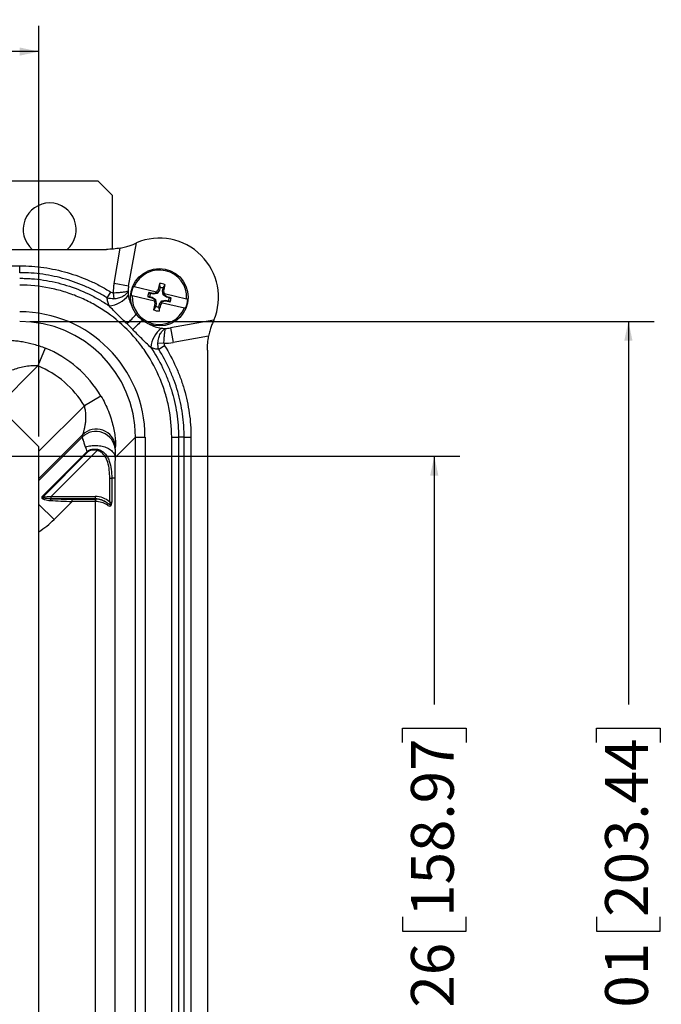
# Model space of a CAD drawing. Units: inches. Extents: x 0.5 to 33.7, y 0.4 to 21.4.
# Drawn here: x 22.2 to 25.3, y 5.2 to 10 of the extents above; entities that cross this region are included whole.
import ezdxf

# ---------------------------------------------------------------- set-up
doc = ezdxf.new("R2010")
doc.units = ezdxf.units.IN
doc.header["$MEASUREMENT"] = 0
doc.layers.add('DIM', color=136, linetype='Continuous')
doc.styles.add('SLDTEXTSTYLE0', font='TXT', dxfattribs={"width": 0.605})
doc.dimstyles.new('SLDDIMSTYLE0', dxfattribs={"dimtxt": 0.20223, "dimasz": 0.094, "dimexe": 0, "dimexo": 0.0625, "dimgap": 0.050557, "dimtad": 0, "dimtih": 1, "dimtoh": 1, "dimlfac": 1.333333, "dimrnd": 1e-09, "dimzin": 12, "dimdsep": 46, "dimtxsty": 'SLDTEXTSTYLE0', "dimsah": 1, "dimcen": 0.09, "dimadec": 0, "dimazin": 3, "dimtfac": 1, "dimtofl": 0, "dimtmove": 0, "dimatfit": 3, "dimfxl": 1, "dimfrac": 2, "dimtolj": 1, "dimtzin": 12, "dimarcsym": 0})
doc.dimstyles.new('SLDDIMSTYLE1', dxfattribs={"dimtxt": 0.20223, "dimasz": 0.094, "dimexe": 0, "dimexo": 0.0625, "dimgap": 0.050557, "dimtad": 0, "dimlfac": 1.333333, "dimrnd": 1e-09, "dimzin": 12, "dimdsep": 46, "dimtxsty": 'SLDTEXTSTYLE0', "dimsah": 1, "dimcen": 0.09, "dimadec": 0, "dimazin": 3, "dimtfac": 1, "dimtofl": 0, "dimtmove": 0, "dimatfit": 3, "dimfxl": 1, "dimfrac": 2, "dimtolj": 1, "dimtzin": 12, "dimarcsym": 0})

# ---------------------------------------------------------------- blocks, each defined once
blk = doc.blocks.new('_D_4')
at = {"layer": 'DIM'}
for p, q in [((20.2987, 9.9995), (20.2292, 9.9995)), ((20.2292, 9.9995), (20.2292, 9.689)), ((21.1474, 9.9995), (21.2169, 9.9995)), ((21.2169, 9.9995), (21.2169, 9.689)), ((18.6313, 7.9697), (18.6313, 9.9693)), ((22.2875, 7.9697), (22.2875, 9.9693)), ((18.6313, 9.8443), (19.5734, 9.8443)), ((22.2875, 9.8443), (21.3326, 9.8443)), ((20.2292, 9.689), (20.2987, 9.689)), ((21.2169, 9.689), (21.1474, 9.689))]:
    blk.add_line(p, q, dxfattribs=at)
for points in [[(18.6313, 9.8443), (18.7253, 9.8243), (18.7253, 9.8643)], [(22.2875, 9.8443), (22.1935, 9.8643), (22.1935, 9.8243)]]:
    blk.add_solid(points, dxfattribs=at)
at = {"layer": 'DIM', "char_height": 0.20833, "attachment_point": 1, "style": 'SLDTEXTSTYLE0'}
for s, insert in [('4.88', (19.6196, 9.9575)), ('123.83', (20.2987, 9.9575))]:
    blk.add_mtext(s, dxfattribs=dict(at, insert=insert))
blk = doc.blocks.new('_D_9')
at = {"layer": 'DIM'}
for p, q in [((22.1031, 7.8738), (24.3369, 7.8738)), ((24.2119, 7.8738), (24.2119, 6.6651)), ((24.0566, 6.4799), (24.0566, 6.5494)), ((24.0566, 6.5494), (24.3672, 6.5494)), ((24.3672, 6.5494), (24.3672, 6.4799)), ((24.0566, 5.6312), (24.0566, 5.5617)), ((24.3672, 5.5617), (24.3672, 5.6312)), ((24.0566, 5.5617), (24.3672, 5.5617)), ((24.2119, 3.1797), (24.2119, 4.9059)), ((22.1031, 3.1797), (24.3369, 3.1797))]:
    blk.add_line(p, q, dxfattribs=at)
for points in [[(24.2119, 7.8738), (24.1919, 7.7798), (24.2319, 7.7798)], [(24.2119, 3.1797), (24.2319, 3.2737), (24.1919, 3.2737)]]:
    blk.add_solid(points, dxfattribs=at)
at = {"layer": 'DIM', "char_height": 0.20833, "attachment_point": 1, "rotation": 90, "style": 'SLDTEXTSTYLE0'}
for s, insert in [('158.97', (24.0987, 5.6312)), ('6.26', (24.0987, 4.9522))]:
    blk.add_mtext(s, dxfattribs=dict(at, insert=insert))
blk = doc.blocks.new('_D_10')
at = {"layer": 'DIM'}
for p, q in [((22.244, 8.5302), (25.2818, 8.5302)), ((25.1568, 8.5302), (25.1568, 6.6651)), ((25.0015, 6.4799), (25.0015, 6.5494)), ((25.0015, 6.5494), (25.3121, 6.5494)), ((25.3121, 6.5494), (25.3121, 6.4799)), ((25.0015, 5.6312), (25.0015, 5.5617)), ((25.3121, 5.5617), (25.3121, 5.6312)), ((25.0015, 5.5617), (25.3121, 5.5617)), ((25.1568, 2.5232), (25.1568, 4.9059)), ((22.244, 2.5232), (25.2818, 2.5232))]:
    blk.add_line(p, q, dxfattribs=at)
for points in [[(25.1568, 8.5302), (25.1368, 8.4362), (25.1768, 8.4362)], [(25.1568, 2.5232), (25.1768, 2.6172), (25.1368, 2.6172)]]:
    blk.add_solid(points, dxfattribs=at)
at = {"layer": 'DIM', "char_height": 0.20833, "attachment_point": 1, "rotation": 90, "style": 'SLDTEXTSTYLE0'}
for s, insert in [('203.44', (25.0435, 5.6312)), ('8.01', (25.0435, 4.9522))]:
    blk.add_mtext(s, dxfattribs=dict(at, insert=insert))

msp = doc.modelspace()

# ---------------------------------------------------------------- linework, layer by layer
at = {"color": 7, "linetype": 'Continuous', "lineweight": 25}
for p, q in [((22.1053, 9.2143), (22.5748, 9.2143)), ((22.6445, 9.1446), (22.5748, 9.2143)), ((22.6445, 9.1446), (22.6445, 8.8825)), ((18.2986, 8.8812), (22.6157, 8.8812)), ((22.653, 8.7146), (22.6838, 8.8875)), ((22.7242, 8.7019), (22.7618, 8.9129)), ((18.7203, 8.8009), (22.194, 8.8009)), ((22.7242, 8.7019), (22.653, 8.7146)), ((22.7518, 8.6997), (22.8596, 8.6745)), ((22.8743, 8.6826), (22.8627, 8.6664)), ((22.8743, 8.6826), (22.8677, 8.6856)), ((22.8773, 8.6956), (22.8743, 8.6826)), ((22.8773, 8.6956), (22.8753, 8.7156)), ((22.8891, 8.6792), (22.8921, 8.6921)), ((22.8923, 8.6595), (22.8891, 8.6792)), ((22.8891, 8.6792), (22.8963, 8.6789)), ((22.8921, 8.6921), (22.9027, 8.7092)), ((22.6199, 8.645), (22.6376, 8.6731)), ((22.6496, 8.6698), (22.6516, 8.6408)), ((22.7416, 8.6558), (22.8494, 8.6307)), ((22.8266, 8.6514), (22.8174, 8.6504)), ((22.8174, 8.6504), (22.8383, 8.6456)), ((22.83, 8.6661), (22.8222, 8.671)), ((22.8431, 8.6661), (22.8222, 8.671)), ((22.8266, 8.6514), (22.8395, 8.6483)), ((22.843, 8.6631), (22.83, 8.6661)), ((22.8395, 8.6483), (22.8383, 8.6456)), ((22.8383, 8.6456), (22.853, 8.635)), ((22.8395, 8.6483), (22.8558, 8.6367)), ((22.8627, 8.6664), (22.843, 8.6631)), ((22.843, 8.6631), (22.8431, 8.6661)), ((22.861, 8.6691), (22.8431, 8.6661)), ((22.8539, 8.6297), (22.8494, 8.6307)), ((22.8558, 8.6367), (22.853, 8.635)), ((22.853, 8.635), (22.8539, 8.6297)), ((22.8558, 8.6367), (22.859, 8.617)), ((22.8641, 8.6735), (22.8596, 8.6745)), ((22.8641, 8.6735), (22.861, 8.6691)), ((22.8627, 8.6664), (22.861, 8.6691)), ((22.8854, 8.6298), (22.9051, 8.6331)), ((22.8871, 8.6271), (22.905, 8.6301)), ((22.8923, 8.6595), (22.895, 8.6612)), ((22.9086, 8.6478), (22.8923, 8.6595)), ((22.895, 8.6612), (22.8942, 8.6665)), ((22.8987, 8.6655), (22.8942, 8.6665)), ((22.9098, 8.6506), (22.895, 8.6612)), ((22.8987, 8.6655), (23.0065, 8.6403)), ((22.9051, 8.6331), (22.905, 8.6301)), ((22.905, 8.6301), (22.9259, 8.6252)), ((22.9051, 8.6331), (22.9181, 8.63)), ((22.9086, 8.6478), (22.9098, 8.6506)), ((22.9215, 8.6448), (22.9086, 8.6478)), ((22.9306, 8.6457), (22.9098, 8.6506)), ((22.9215, 8.6448), (22.9306, 8.6457)), ((22.856, 8.604), (22.8454, 8.587)), ((22.859, 8.617), (22.8518, 8.6172)), ((22.859, 8.617), (22.856, 8.604)), ((22.8708, 8.6006), (22.8738, 8.6136)), ((22.8708, 8.6006), (22.8728, 8.5806)), ((22.8738, 8.6136), (22.8854, 8.6298)), ((22.8738, 8.6136), (22.8804, 8.6106)), ((22.884, 8.6227), (22.8871, 8.6271)), ((22.8885, 8.6216), (22.884, 8.6227)), ((22.8854, 8.6298), (22.8871, 8.6271)), ((22.8885, 8.6216), (22.9963, 8.5965)), ((22.9181, 8.63), (22.9259, 8.6252)), ((23.139, 8.5362), (22.9275, 8.4985)), ((22.9275, 8.4985), (22.9402, 8.4273)), ((23.1137, 8.4582), (22.9402, 8.4273)), ((22.318, 8.4004), (22.2827, 8.3135)), ((22.8669, 8.4259), (22.8958, 8.424)), ((22.8991, 8.4119), (22.8711, 8.3942)), ((23.1076, 8.3906), (23.1076, 2.6628)), ((22.5894, 8.1671), (22.5088, 8.1191)), ((22.2875, 7.9197), (22.1525, 8.0547)), ((22.7569, 7.9673), (22.6582, 7.8685)), ((22.7569, 3.0862), (22.7569, 7.9673)), ((22.7569, 7.9673), (22.8039, 7.9673)), ((22.8039, 7.9673), (22.8039, 3.0862)), ((22.9339, 3.0862), (22.9339, 7.9673)), ((22.9944, 7.9673), (22.9671, 7.9673)), ((22.9671, 7.9673), (22.9671, 3.0862)), ((22.9944, 3.0862), (22.9944, 7.9673)), ((23.0276, 7.9673), (23.0276, 3.0862)), ((22.2875, 3.1272), (22.2875, 7.9197)), ((22.3047, 7.6792), (22.5214, 7.8959)), ((22.5243, 7.893), (22.3076, 7.6763)), ((22.5711, 7.9015), (22.3478, 7.6782)), ((22.5214, 7.8959), (22.5243, 7.893)), ((22.5721, 7.9077), (22.5711, 7.9015)), ((22.6322, 7.7673), (22.6421, 7.7673)), ((22.6322, 7.6506), (22.6322, 7.7673)), ((22.657, 7.7673), (22.6421, 7.7673)), ((22.6421, 7.7673), (22.6421, 7.6506)), ((22.657, 7.7673), (22.657, 3.2861)), ((22.3047, 7.6792), (22.3076, 7.6763)), ((22.3478, 7.6666), (22.3478, 7.6782)), ((22.3478, 7.6782), (22.5612, 7.6782)), ((22.5612, 7.6782), (22.5612, 7.6666)), ((22.5612, 7.6666), (22.3478, 7.6666)), ((22.4493, 7.6535), (22.3614, 7.5655)), ((22.4493, 7.6651), (22.5606, 7.6651)), ((22.4493, 7.6535), (22.4493, 7.6651)), ((22.5606, 7.6535), (22.4493, 7.6535)), ((22.5606, 7.6651), (22.5612, 7.6666)), ((22.5606, 7.6651), (22.5606, 7.6535)), ((22.5636, 7.6651), (22.5632, 7.6534)), ((22.5632, 3.4), (22.5632, 7.6534)), ((22.6322, 7.6506), (22.6421, 7.6506))]:
    msp.add_line(p, q, dxfattribs=at)
at = {"color": 8, "linetype": 'Continuous', "lineweight": 25}
for p, q in [((22.2827, 8.3135), (22.0238, 8.0547)), ((22.2875, 7.8979), (22.5088, 8.1191)), ((22.501, 7.9791), (22.2875, 7.7656)), ((22.2875, 7.7562), (22.499, 7.9677)), ((22.3614, 7.5655), (22.2875, 7.6394))]:
    msp.add_line(p, q, dxfattribs=at)
at = {"color": 7, "linetype": 'Continuous', "lineweight": 25, "flags": 128}
msp.add_lwpolyline([(22.5143, 7.9185), (22.5204, 7.9206), (22.5268, 7.9224), (22.5333, 7.9239), (22.5401, 7.9251), (22.547, 7.9259), (22.5539, 7.9265), (22.561, 7.9267), (22.568, 7.9265), (22.5751, 7.9261), (22.582, 7.9253), (22.5889, 7.9242), (22.5957, 7.9228), (22.6022, 7.921), (22.6086, 7.919), (22.6147, 7.9167), (22.6205, 7.9141), (22.626, 7.9113), (22.6311, 7.9082), (22.6359, 7.9049), (22.6402, 7.9014), (22.6442, 7.8977), (22.6477, 7.8939), (22.6507, 7.8899), (22.6532, 7.8857), (22.6552, 7.8815), (22.6567, 7.8772), (22.6577, 7.8729), (22.6582, 7.8685)], dxfattribs=at)
at = {"color": 7, "linetype": 'Continuous', "lineweight": 25}
msp.add_circle((22.874, 8.6481), 0.1399, dxfattribs=at)
for centre, radius, start, end in [((22.34, 8.9781), 0.129, 311.3503, 228.6497), ((22.874, 8.6481), 0.2877, 337.1116, 112.9717), ((22.874, 8.6481), 0.1327, 356.656, 157.1316), ((22.8721, 8.6756), 0.2225, 169.9, 181.4757), ((22.8721, 8.6756), 0.1502, 169.9, 179.0305), ((22.8721, 8.6756), 0.1502, 179.0305, 186.867), ((22.874, 8.6481), 0.1382, 157.5226, 176.265), ((24.8875, 7.2065), 2.5035, 143.7841, 144.0972), ((25.1358, 8.1242), 2.3366, 165.3387, 166.0966), ((22.874, 8.6481), 0.0675, 64.854, 88.9336), ((22.874, 8.6481), 0.0476, 67.7271, 86.0605), ((20.6134, 9.1771), 2.3366, 347.691, 348.4489), ((20.4309, 8.2441), 2.5035, 9.6903, 10.0035), ((22.6141, 8.7445), 0.1393, 276.3644, 321.4008), ((22.8721, 8.6756), 0.1502, 186.867, 211.1145), ((22.874, 8.6481), 0.1327, 176.656, 337.1316), ((22.874, 8.6481), 0.0566, 156.1726, 177.615), ((22.874, 8.6481), 0.0476, 157.7271, 176.0605), ((25.3172, 9.0521), 2.5035, 189.6903, 190.0035), ((22.874, 8.6481), 0.0476, 337.7271, 356.0605), ((22.874, 8.6481), 0.0566, 336.1726, 357.615), ((22.874, 8.6481), 0.1382, 337.5226, 356.265), ((25.1346, 8.1191), 2.3366, 167.691, 168.4489), ((22.874, 8.6481), 0.0675, 244.854, 268.9336), ((22.874, 8.6481), 0.0476, 247.7271, 266.0605), ((20.6123, 9.172), 2.3366, 345.3387, 346.0966), ((20.8606, 10.0897), 2.5035, 323.7841, 324.0972), ((22.9012, 8.6464), 0.1502, 239.2679, 263.2307), ((22.9706, 8.3885), 0.1393, 128.6948, 173.7326), ((22.9012, 8.6464), 0.1502, 263.2307, 271.0658), ((22.9012, 8.6464), 0.1502, 271.0658, 280.1), ((22.9012, 8.6464), 0.2225, 268.6203, 280.1), ((22.5649, 7.9002), 0.0942, 4.5888, 134.2974), ((22.5669, 7.9117), 0.0942, 5.6334, 134.3289), ((22.3535, 7.6588), 0.0103, 131.4531, 182.7741), ((22.6118, 7.6418), 0.00882, 326.9438, 29.3927)]:
    msp.add_arc(centre, radius, start, end, dxfattribs=at)
at = {"color": 8, "linetype": 'Continuous', "lineweight": 25}
for centre, radius, start, end in [((15.5911, 15.5261), 9.9937, 315.4776, 315.84829), ((30.2484, 0.8687), 10.696, 134.2074, 134.55326), ((22.0531, 7.8738), 0.4359, 302.5234, 315)]:
    msp.add_arc(centre, radius, start, end, dxfattribs=at)
at = {"color": 7, "linetype": 'Continuous', "lineweight": 25}
for centre, major_axis, ratio, start_param, end_param in [((22.1933, 7.9665), (-0.432, -0.432), 0.998783, 2.356803, 3.926382), ((22.1933, 7.9665), (0.3989, 0.3989), 0.99858, 5.498396, 7.067974), ((22.1052, 7.8785), (0.3986, 0.3986), 0.999188, 6.035194, 6.681657), ((22.1052, 7.8785), (-0.3323, -0.3323), 0.998783, 2.893601, 3.540064), ((22.1537, 8.0593), (0.0857, 0.6146), 0.572976, 4.64302, 4.661774), ((22.5665, 7.7706), (-0.0663, 0.1992), 0.019752, 0.727064, 0.883869), ((22.2198, 7.9931), (0.0826, 0.7066), 0.627519, 4.664812, 4.683565), ((22.6603, 7.7706), (0.0001, 0.1328), 0.024678, 0.741886, 1.595499), ((22.3571, 7.6875), (0.1414, 0.0089), 0.061144, 4.350987, 4.643123), ((22.5608, 7.5722), (-0.0393, -0.0985), 0.995592, 2.781528, 3.519844), ((22.4647, 7.6689), (0.2577, -0.0074), 0.061528, 4.222907, 4.654357), ((22.3571, 7.6758), (0.1496, 0.0006), 0.061627, 4.642475, 4.650368), ((22.4647, 7.6805), (0.2494, 0.001), 0.061627, 4.218919, 4.650368), ((22.5603, 7.571), (0.0349, 0.0875), 0.996688, 0.346387, 0.378252), ((22.5603, 7.571), (-0.0306, -0.0766), 0.995592, 3.487979, 3.519844), ((22.5608, 7.5722), (0.035, 0.0877), 0.994499, 5.99094, 6.661437), ((22.5632, 7.5782), (0.0937, -0.0073), 0.799601, 0.994369, 1.633001), ((22.5632, 7.5782), (0.0924, -0.018), 0.920902, 1.10551, 1.744142)]:
    msp.add_ellipse(centre, major_axis=major_axis, ratio=ratio, start_param=start_param, end_param=end_param, dxfattribs=at)
for points, knots in [([(22.6838, 8.8875), (22.6727, 8.8854), (22.6614, 8.8839), (22.6387, 8.8818), (22.6272, 8.8812), (22.6157, 8.8812)], [0, 0, 0, 0, 0.5, 0.5, 1, 1, 1, 1]), ([(22.6838, 8.8875), (22.6925, 8.8891), (22.7009, 8.891), (22.713, 8.8943), (22.717, 8.8954), (22.7246, 8.8977), (22.7282, 8.8989), (22.7351, 8.9014), (22.7384, 8.9026), (22.7445, 8.905), (22.7473, 8.9062), (22.755, 8.9095), (22.7592, 8.9115), (22.7618, 8.9129)], [0, 0, 0, 0, 0.25, 0.25, 0.375, 0.375, 0.5, 0.5, 0.625, 0.625, 0.75, 0.75, 1, 1, 1, 1]), ([(22.194, 8.7677), (22.194, 8.772), (22.194, 8.7772), (22.194, 8.7886), (22.194, 8.7947), (22.194, 8.8009)], [0, 0, 0, 0, 0.5, 0.5, 1, 1, 1, 1]), ([(22.194, 8.8009), (22.2332, 8.8009), (22.2722, 8.7981), (22.3303, 8.7899), (22.3496, 8.7865), (22.3879, 8.7782), (22.4068, 8.7735), (22.4628, 8.7573), (22.4991, 8.744), (22.5522, 8.7203), (22.5696, 8.7118), (22.604, 8.6934), (22.621, 8.6835), (22.6376, 8.6731)], [0, 0, 0, 0, 0.25, 0.25, 0.375, 0.375, 0.5, 0.5, 0.75, 0.75, 0.875, 0.875, 1, 1, 1, 1]), ([(22.6199, 8.645), (22.6041, 8.655), (22.5877, 8.6645), (22.5547, 8.6821), (22.538, 8.6903), (22.4871, 8.7131), (22.4522, 8.7258), (22.3985, 8.7413), (22.3804, 8.7459), (22.3437, 8.7538), (22.3251, 8.7571), (22.2693, 8.765), (22.2317, 8.7677), (22.194, 8.7677)], [0, 0, 0, 0, 0.125, 0.125, 0.25, 0.25, 0.5, 0.5, 0.625, 0.625, 0.75, 0.75, 1, 1, 1, 1]), ([(22.194, 8.7403), (22.2036, 8.7403), (22.2134, 8.7402), (22.2327, 8.7394), (22.2424, 8.7389), (22.2712, 8.7367), (22.2904, 8.7346), (22.3286, 8.7288), (22.3476, 8.7252), (22.3855, 8.7165), (22.4041, 8.7115), (22.4592, 8.6945), (22.4948, 8.6805), (22.5466, 8.6556), (22.5636, 8.6466), (22.5971, 8.6273), (22.6136, 8.6169), (22.6295, 8.6061)], [0, 0, 0, 0, 0.0625, 0.0625, 0.125, 0.125, 0.25, 0.25, 0.375, 0.375, 0.5, 0.5, 0.75, 0.75, 0.875, 0.875, 1, 1, 1, 1]), ([(22.9339, 7.9673), (22.9339, 8.0161), (22.9291, 8.0642), (22.915, 8.1351), (22.9092, 8.1585), (22.8951, 8.205), (22.8868, 8.2281), (22.859, 8.2952), (22.8363, 8.3377), (22.8028, 8.388), (22.7958, 8.3979), (22.7814, 8.4174), (22.7739, 8.427), (22.7507, 8.4553), (22.7344, 8.4733), (22.6833, 8.5245), (22.6461, 8.5551), (22.5956, 8.5889), (22.5852, 8.5954), (22.5643, 8.608), (22.5538, 8.614), (22.5218, 8.6311), (22.5, 8.6414), (22.4555, 8.6599), (22.4328, 8.668), (22.3981, 8.6786), (22.3864, 8.6818), (22.3628, 8.6877), (22.3509, 8.6904), (22.2912, 8.7024), (22.2428, 8.7072), (22.194, 8.7072)], [0, 0, 0, 0, 0.125, 0.125, 0.1875, 0.1875, 0.25, 0.25, 0.375, 0.375, 0.40625, 0.40625, 0.4375, 0.4375, 0.5, 0.5, 0.625, 0.625, 0.65625, 0.65625, 0.6875, 0.6875, 0.75, 0.75, 0.8125, 0.8125, 0.84375, 0.84375, 0.875, 0.875, 1, 1, 1, 1]), ([(22.6496, 8.6698), (22.6537, 8.67), (22.6578, 8.6702), (22.6659, 8.6707), (22.6699, 8.671), (22.6775, 8.6716), (22.6812, 8.6719), (22.6884, 8.6726), (22.6918, 8.673), (22.6983, 8.6737), (22.7013, 8.6741), (22.7068, 8.6749), (22.7094, 8.6753), (22.7163, 8.6765), (22.7197, 8.6773), (22.7219, 8.6781)], [0, 0, 0, 0, 0.125, 0.125, 0.25, 0.25, 0.375, 0.375, 0.5, 0.5, 0.625, 0.625, 0.75, 0.75, 1, 1, 1, 1]), ([(22.6516, 8.6408), (22.6557, 8.6412), (22.6598, 8.6417), (22.6678, 8.6431), (22.6717, 8.644), (22.6793, 8.6461), (22.6829, 8.6473), (22.6899, 8.65), (22.6933, 8.6516), (22.7027, 8.6566), (22.7081, 8.6605), (22.7168, 8.669), (22.72, 8.6736), (22.7219, 8.6781)], [0, 0, 0, 0, 0.125, 0.125, 0.25, 0.25, 0.375, 0.375, 0.5, 0.5, 0.75, 0.75, 1, 1, 1, 1]), ([(22.7464, 8.7009), (22.7466, 8.7009), (22.7472, 8.7007), (22.7486, 8.7004), (22.7503, 8.7), (22.7514, 8.6997), (22.7518, 8.6997)], [0, 0, 0, 0, 0.15604, 0.495847, 0.845607, 1, 1, 1, 1]), ([(22.6295, 8.6061), (22.6267, 8.6127), (22.6244, 8.6193), (22.6211, 8.6323), (22.6202, 8.6387), (22.6199, 8.645)], [0, 0, 0, 0, 0.5, 0.5, 1, 1, 1, 1]), ([(22.7362, 8.6571), (22.7364, 8.657), (22.737, 8.6569), (22.7384, 8.6566), (22.7401, 8.6562), (22.7412, 8.6559), (22.7416, 8.6558)], [0, 0, 0, 0, 0.15604, 0.495847, 0.845607, 1, 1, 1, 1]), ([(23.0065, 8.6403), (23.0066, 8.6403), (23.0075, 8.6401), (23.0091, 8.6397), (23.0108, 8.6394), (23.0116, 8.6392), (23.0119, 8.6391)], [0, 0, 0, 0, 0.0449, 0.389261, 0.743899, 1, 1, 1, 1]), ([(22.7164, 8.5187), (22.7015, 8.533), (22.6867, 8.5474), (22.6648, 8.5691), (22.6576, 8.5764), (22.6433, 8.5912), (22.6363, 8.5986), (22.6295, 8.6061)], [0, 0, 0, 0, 0.5, 0.5, 0.75, 0.75, 1, 1, 1, 1]), ([(22.9963, 8.5965), (22.9964, 8.5965), (22.9973, 8.5963), (22.9989, 8.5959), (23.0006, 8.5955), (23.0014, 8.5953), (23.0017, 8.5953)], [0, 0, 0, 0, 0.0449, 0.3892612, 0.7438992, 1, 1, 1, 1]), ([(23.139, 8.5362), (23.1376, 8.5336), (23.1357, 8.5296), (23.1312, 8.5192), (23.1288, 8.5131), (23.1239, 8.4992), (23.1216, 8.4916), (23.1172, 8.4754), (23.1153, 8.4669), (23.1137, 8.4582)], [0, 0, 0, 0, 0.25, 0.25, 0.5, 0.5, 0.75, 0.75, 1, 1, 1, 1]), ([(22.8321, 8.4038), (22.8246, 8.4105), (22.8172, 8.4175), (22.8024, 8.4318), (22.7951, 8.4391), (22.7732, 8.461), (22.7587, 8.4758), (22.7444, 8.4907)], [0, 0, 0, 0, 0.25, 0.25, 0.5, 0.5, 1, 1, 1, 1]), ([(22.8669, 8.4259), (22.8672, 8.43), (22.8677, 8.4341), (22.8691, 8.4421), (22.87, 8.446), (22.872, 8.4536), (22.8733, 8.4572), (22.876, 8.4642), (22.8776, 8.4676), (22.8826, 8.477), (22.8864, 8.4824), (22.8949, 8.4911), (22.8995, 8.4943), (22.904, 8.4962)], [0, 0, 0, 0, 0.125, 0.125, 0.25, 0.25, 0.375, 0.375, 0.5, 0.5, 0.75, 0.75, 1, 1, 1, 1]), ([(22.8958, 8.424), (22.896, 8.4281), (22.8962, 8.4321), (22.8967, 8.4402), (22.897, 8.4442), (22.8976, 8.4519), (22.8979, 8.4556), (22.8986, 8.4627), (22.899, 8.4662), (22.8997, 8.4726), (22.9001, 8.4756), (22.9009, 8.4812), (22.9012, 8.4837), (22.9024, 8.4906), (22.9032, 8.494), (22.904, 8.4962)], [0, 0, 0, 0, 0.125, 0.125, 0.25, 0.25, 0.375, 0.375, 0.5, 0.5, 0.625, 0.625, 0.75, 0.75, 1, 1, 1, 1]), ([(22.1031, 8.4394), (22.111, 8.4396), (22.1192, 8.4396), (22.1359, 8.4393), (22.1445, 8.4389), (22.1619, 8.4377), (22.1707, 8.4369), (22.1888, 8.4348), (22.1979, 8.4335), (22.2254, 8.4288), (22.2439, 8.4247), (22.2809, 8.4143), (22.2997, 8.4079), (22.318, 8.4004)], [0, 0, 0, 0, 0.125, 0.125, 0.25, 0.25, 0.375, 0.375, 0.5, 0.5, 0.75, 0.75, 1, 1, 1, 1]), ([(22.8321, 8.4038), (22.8539, 8.372), (22.8731, 8.3388), (22.8982, 8.287), (22.9059, 8.2693), (22.9201, 8.2334), (22.9266, 8.215), (22.9438, 8.1595), (22.9525, 8.1217), (22.9642, 8.0448), (22.9671, 8.0062), (22.9671, 7.9673)], [0, 0, 0, 0, 0.25, 0.25, 0.375, 0.375, 0.5, 0.5, 0.75, 0.75, 1, 1, 1, 1]), ([(22.8711, 8.3942), (22.8648, 8.3945), (22.8583, 8.3954), (22.8453, 8.3986), (22.8387, 8.4009), (22.8321, 8.4038)], [0, 0, 0, 0, 0.5, 0.5, 1, 1, 1, 1]), ([(22.9944, 7.9673), (22.9944, 7.9696), (22.9944, 7.972), (22.9943, 7.9768), (22.9942, 7.9839), (22.9938, 8.0004), (22.9921, 8.0332), (22.9891, 8.0611), (22.9812, 8.1166), (22.9734, 8.1531), (22.9579, 8.2071), (22.952, 8.225), (22.939, 8.2606), (22.9318, 8.2781), (22.9087, 8.3296), (22.891, 8.3626), (22.8711, 8.3942)], [0, 0, 0, 0, 0.015625, 0.015625, 0.03125, 0.0625, 0.125, 0.25, 0.25, 0.5, 0.5, 0.625, 0.625, 0.75, 0.75, 1, 1, 1, 1]), ([(22.8991, 8.4119), (22.9199, 8.379), (22.9384, 8.3446), (22.9624, 8.291), (22.9699, 8.2727), (22.9834, 8.2357), (22.9895, 8.2171), (23.0058, 8.1608), (23.0139, 8.1228), (23.0248, 8.0458), (23.0276, 8.0068), (23.0276, 7.9673)], [0, 0, 0, 0, 0.25, 0.25, 0.375, 0.375, 0.5, 0.5, 0.75, 0.75, 1, 1, 1, 1]), ([(22.2827, 8.3135), (22.2713, 8.3145), (22.2599, 8.3144), (22.2378, 8.3129), (22.2269, 8.3114), (22.2056, 8.3074), (22.1952, 8.3049), (22.1751, 8.2992), (22.1653, 8.296), (22.156, 8.2927)], [0, 0, 0, 0, 0.25, 0.25, 0.5, 0.5, 0.75, 0.75, 1, 1, 1, 1]), ([(22.5894, 8.1671), (22.5965, 8.1551), (22.6031, 8.143), (22.6152, 8.1184), (22.6207, 8.1059), (22.6306, 8.081), (22.635, 8.0686), (22.6426, 8.0443), (22.6459, 8.0323), (22.6514, 8.009), (22.6536, 7.9979), (22.6562, 7.982), (22.6569, 7.9769), (22.6582, 7.967), (22.6588, 7.9622), (22.6602, 7.9487), (22.6607, 7.9408), (22.661, 7.9313), (22.661, 7.9285), (22.6609, 7.9239), (22.6608, 7.9222), (22.6606, 7.921)], [0, 0, 0, 0, 0.125, 0.125, 0.25, 0.25, 0.375, 0.375, 0.5, 0.5, 0.625, 0.625, 0.6875, 0.6875, 0.75, 0.75, 0.875, 0.875, 0.9375, 0.9375, 1, 1, 1, 1]), ([(22.501, 7.9791), (22.5014, 7.98), (22.5019, 7.9812), (22.503, 7.9841), (22.5036, 7.9859), (22.5055, 7.9918), (22.5068, 7.9965), (22.5094, 8.0068), (22.5107, 8.0124), (22.5129, 8.0241), (22.5139, 8.0302), (22.5155, 8.0429), (22.516, 8.0495), (22.5166, 8.063), (22.5167, 8.0698), (22.5159, 8.0838), (22.5152, 8.0909), (22.5128, 8.1051), (22.5111, 8.1121), (22.5088, 8.1191)], [0, 0, 0, 0, 0.0625, 0.0625, 0.125, 0.125, 0.25, 0.25, 0.375, 0.375, 0.5, 0.5, 0.625, 0.625, 0.75, 0.75, 0.875, 0.875, 1, 1, 1, 1]), ([(22.5143, 7.9185), (22.5122, 7.9253), (22.5102, 7.9315), (22.5067, 7.9427), (22.5051, 7.9475), (22.5024, 7.9559), (22.5013, 7.9594), (22.4997, 7.9647), (22.4992, 7.9666), (22.499, 7.9677)], [0, 0, 0, 0, 0.25, 0.25, 0.5, 0.5, 0.75, 0.75, 1, 1, 1, 1]), ([(22.9339, 7.9673), (22.94, 7.9673), (22.9462, 7.9673), (22.9575, 7.9673), (22.9627, 7.9673), (22.9671, 7.9673)], [0, 0, 0, 0, 0.5, 0.5, 1, 1, 1, 1]), ([(22.9944, 7.9673), (22.9987, 7.9673), (23.0039, 7.9673), (23.0153, 7.9673), (23.0214, 7.9673), (23.0276, 7.9673)], [0, 0, 0, 0, 0.5, 0.5, 1, 1, 1, 1]), ([(22.5214, 7.8959), (22.5247, 7.899), (22.5284, 7.9016), (22.5365, 7.9057), (22.5408, 7.907), (22.5496, 7.9087), (22.5542, 7.909), (22.5631, 7.9088), (22.5676, 7.9084), (22.5721, 7.9077)], [0, 0, 0, 0, 0.25, 0.25, 0.5, 0.5, 0.75, 0.75, 1, 1, 1, 1]), ([(22.5711, 7.9015), (22.567, 7.9024), (22.5629, 7.9031), (22.5547, 7.9038), (22.5505, 7.9039), (22.5423, 7.9029), (22.5383, 7.9019), (22.5307, 7.8983), (22.5273, 7.8959), (22.5243, 7.893)], [0, 0, 0, 0, 0.25, 0.25, 0.5, 0.5, 0.75, 0.75, 1, 1, 1, 1]), ([(22.6322, 7.7673), (22.6322, 7.7806), (22.6315, 7.7937), (22.6285, 7.8198), (22.6262, 7.8327), (22.6202, 7.8517), (22.6178, 7.858), (22.612, 7.8699), (22.6084, 7.8757), (22.6022, 7.8834), (22.6, 7.8858), (22.5951, 7.8903), (22.5924, 7.8924), (22.584, 7.8978), (22.5777, 7.9004), (22.5711, 7.9015)], [0, 0, 0, 0, 0.25, 0.25, 0.5, 0.5, 0.625, 0.625, 0.75, 0.75, 0.8125, 0.8125, 0.875, 0.875, 1, 1, 1, 1]), ([(22.5721, 7.9077), (22.5792, 7.9067), (22.586, 7.9041), (22.5982, 7.897), (22.6037, 7.8924), (22.6133, 7.882), (22.6174, 7.8762), (22.6244, 7.8638), (22.6272, 7.8573), (22.6345, 7.8373), (22.6374, 7.8236), (22.6412, 7.7957), (22.6421, 7.7815), (22.6421, 7.7673)], [0, 0, 0, 0, 0.125, 0.125, 0.25, 0.25, 0.375, 0.375, 0.5, 0.5, 0.75, 0.75, 1, 1, 1, 1]), ([(22.6588, 7.9078), (22.6586, 7.9068), (22.6586, 7.905), (22.6585, 7.9002), (22.6584, 7.8972), (22.6584, 7.8868), (22.6584, 7.8781), (22.6582, 7.8685)], [0, 0, 0, 0, 0.25, 0.25, 0.5, 0.5, 1, 1, 1, 1]), ([(22.3047, 7.6792), (22.3038, 7.6783), (22.3029, 7.6773), (22.3016, 7.6751), (22.3012, 7.674), (22.3011, 7.6717), (22.3014, 7.6707), (22.3025, 7.669), (22.3032, 7.6682), (22.3056, 7.6663), (22.3075, 7.6654), (22.3114, 7.6637), (22.3135, 7.663), (22.3199, 7.6613), (22.3245, 7.6604), (22.3337, 7.6591), (22.3384, 7.6586), (22.3432, 7.6583)], [0, 0, 0, 0, 0.0625, 0.0625, 0.125, 0.125, 0.1875, 0.1875, 0.25, 0.25, 0.375, 0.375, 0.5, 0.5, 0.75, 0.75, 1, 1, 1, 1]), ([(22.3467, 7.6666), (22.3382, 7.6667), (22.3299, 7.6671), (22.3177, 7.6684), (22.3137, 7.6689), (22.3089, 7.6701), (22.308, 7.6704), (22.3062, 7.671), (22.3053, 7.6714), (22.3043, 7.6724), (22.3041, 7.6728), (22.3041, 7.6737), (22.3045, 7.6742), (22.3057, 7.6753), (22.3066, 7.6758), (22.3076, 7.6763)], [0, 0, 0, 0, 0.5, 0.5, 0.75, 0.75, 0.8125, 0.8125, 0.875, 0.875, 0.90625, 0.90625, 0.9375, 0.9375, 1, 1, 1, 1]), ([(22.6192, 7.637), (22.622, 7.6353), (22.6248, 7.6336), (22.6302, 7.6312), (22.633, 7.6305), (22.6367, 7.6321), (22.6378, 7.6331), (22.6395, 7.6358), (22.6402, 7.6374), (22.6412, 7.641), (22.6415, 7.6429), (22.642, 7.6467), (22.6421, 7.6487), (22.6421, 7.6506)], [0, 0, 0, 0, 0.25, 0.25, 0.5, 0.5, 0.625, 0.625, 0.75, 0.75, 0.875, 0.875, 1, 1, 1, 1]), ([(22.6322, 7.6506), (22.6331, 7.6481), (22.6338, 7.6454), (22.6344, 7.6415), (22.6345, 7.6401), (22.6341, 7.6384), (22.6338, 7.6379), (22.633, 7.6374), (22.6324, 7.6374), (22.6308, 7.6378), (22.6298, 7.6385), (22.6277, 7.6398), (22.6267, 7.6406), (22.6236, 7.6429), (22.6216, 7.6446), (22.6195, 7.6462)], [0, 0, 0, 0, 0.25, 0.25, 0.375, 0.375, 0.4375, 0.4375, 0.5, 0.5, 0.625, 0.625, 0.75, 0.75, 1, 1, 1, 1])]:
    msp.add_open_spline(points, degree=3, knots=knots, dxfattribs=at)
for points in [[(22.6516, 8.6408), (22.6408, 8.6399), (22.6299, 8.6413), (22.6199, 8.645)], [(22.6376, 8.6731), (22.6412, 8.6708), (22.6454, 8.6695), (22.6496, 8.6698)], [(22.7444, 8.4907), (22.7352, 8.5002), (22.7259, 8.5095), (22.7164, 8.5187)], [(23.1076, 8.3906), (23.1076, 8.4135), (23.1097, 8.436), (23.1137, 8.4582)], [(22.8711, 8.3942), (22.8673, 8.4042), (22.866, 8.4151), (22.8669, 8.4259)], [(22.8958, 8.424), (22.8956, 8.4197), (22.8969, 8.4155), (22.8991, 8.4119)]]:
    msp.add_open_spline(points, degree=3, dxfattribs=at)

# ---------------------------------------------------------------- dimensions: what is measured, and where the dimension line sits
at = {"layer": 'DIM'}
dim = msp.add_linear_dim(base=(22.2875, 9.8443), p1=(18.6313, 7.9197), p2=(22.2875, 7.9197), dimstyle='SLDDIMSTYLE0', dxfattribs=at)
dim.commit()
dim.dimension.update_dxf_attribs({"geometry": '_D_4', "text_midpoint": (20.453, 9.8443), "dimtype": 160})
for base, p1, p2, picture, middle in [((25.1568, 2.5232), (22.194, 8.5302), (22.194, 2.5232), '_D_10', (25.1568, 5.7855)), ((24.2119, 3.1797), (22.0531, 7.8738), (22.0531, 3.1797), '_D_9', (24.2119, 5.7855))]:
    dim = msp.add_linear_dim(base=base, p1=p1, p2=p2, angle=90, dimstyle='SLDDIMSTYLE1', dxfattribs=at)
    dim.commit()
    dim.dimension.update_dxf_attribs({"geometry": picture, "text_midpoint": middle, "dimtype": 160})

doc.saveas('drawing.dxf')
